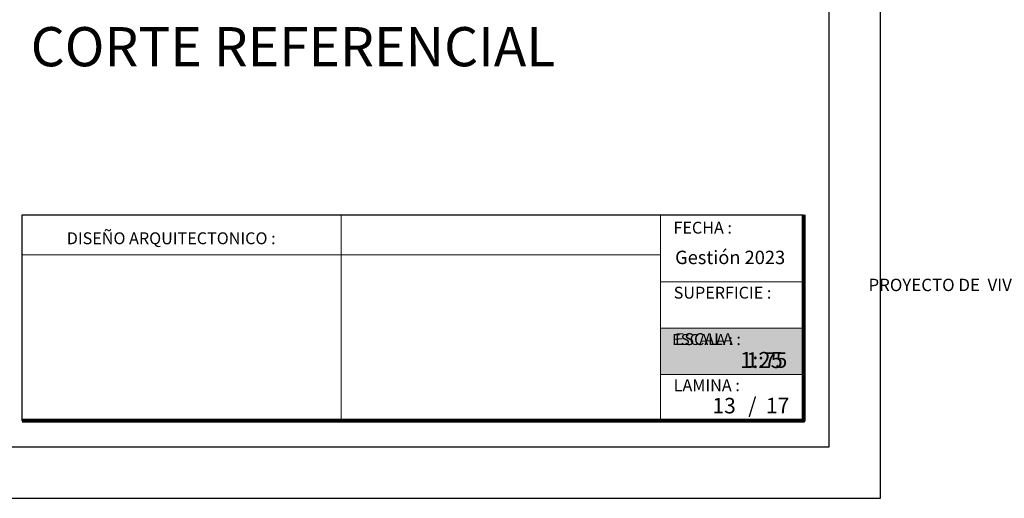
# Model space of a CAD drawing. Units: metres. Extents: x -145 to 6105, y -63 to 5433.
# Drawn here: x 2991 to 3001, y 2544 to 2548 of the extents above; entities that cross this region are included whole.
import ezdxf

# ---------------------------------------------------------------- set-up
doc = ezdxf.new("R2010")
doc.units = ezdxf.units.M
for name, color, linetype, lineweight in [('COTAS', 7, 'Continuous', 5), ('nombres', 244, 'Continuous', 13), ('P-0.10', 7, 'Continuous', 9), ('P-0.20', 7, 'Continuous', 20), ('P-0.50', 7, 'Continuous', 50), ('Texto Carinbo', 7, 'Continuous', 5)]:
    doc.layers.add(name, color=color, linetype=linetype, lineweight=lineweight)
doc.layers.add('text', color=7, linetype='Continuous')
doc.styles.add('Arial', font='arial.ttf')
doc.styles.add('Arial (bold)', font='arialbd.ttf')
doc.styles.add('Estilo_Generado_1', font='calibri.ttf')
doc.styles.get("Standard").update_dxf_attribs({"font": 'arial.ttf'})

# ---------------------------------------------------------------- blocks, each defined once
blk = doc.blocks.new('0c')
at = {"layer": 'P-0.10', "lineweight": -3, "transparency": 33554687}
blk.add_lwpolyline([(0, -20.85000000000036), (16.13000000000056, -20.85000000000036), (16.13000000000056, 0), (0, 0)], close=True, dxfattribs=at)
at = {"layer": 'P-0.10', "lineweight": 30}
blk.add_lwpolyline([(1.200000000000273, -20.35000000000036), (15.63000000000011, -20.35000000000036), (15.63000000000011, -0.5000000000004547), (1.200000000000273, -0.5000000000004547)], close=True, dxfattribs=at)
blk.add_lwpolyline([(7.797500000000763, -20.10000000000036), (7.797500000000763, -18.10000000000127), (15.38000000000011, -18.10000000000127)], dxfattribs=at)
at = {"layer": 'P-0.20'}
for p, q in [((10.89543457933226, -20.10000000000036), (10.89543457933226, -18.10000000000127)), ((13.99336915866375, -18.10000000000127), (13.99336915866375, -20.10000000000036)), ((7.797500000000763, -18.48999999999978), (13.99336915866376, -18.48999999999978)), ((13.99336915866375, -18.75000000000228), (15.38000000000011, -18.75000000000227)), ((13.99336915866375, -19.20000000000164), (15.38000000000011, -19.20000000000164)), ((13.99336915866375, -19.650000000001), (15.38000000000011, -19.650000000001))]:
    blk.add_line(p, q, dxfattribs=at)
at = {"layer": 'P-0.50', "lineweight": 80}
blk.add_lwpolyline([(15.38000000000011, -18.10000000000127), (15.38000000000011, -20.10000000000036), (7.797500000000763, -20.10000000000036)], dxfattribs=at)
at = {"layer": 'Texto Carinbo', "attachment_point": 1}
for s, insert, char_height, style in [('DISEÑO ARQUITECTONICO :', (8.230575632872206, -18.27067362815342), 0.115, 'Estilo_Generado_1'), ('FECHA :', (14.1190827966892, -18.16815456292625), 0.115, 'Estilo_Generado_1'), ('Gestión 2023', (14.13493256467277, -18.44865996507835), 0.13, 'Arial (bold)'), ('SUPERFICIE :', (14.12138375712617, -18.79832045987266), 0.115, 'Estilo_Generado_1'), ('ESCALA :', (14.13268298744548, -19.24873902607578), 0.115, 'Estilo_Generado_1'), ('1:75', (14.82634085052229, -19.43409356786334), 0.15, 'Arial (bold)'), ('LAMINA :', (14.12138375712617, -19.69639192526574), 0.115, 'Estilo_Generado_1')]:
    blk.add_mtext(s, dxfattribs=dict(at, insert=insert, char_height=char_height, style=style))
at = {"layer": 'Texto Carinbo', "insert": (1.576142791845513, -18.72059203050948), "char_height": 0.12, "width": 5.971357208155251, "attachment_point": 1, "style": 'Arial'}
blk.add_mtext('\\pxi-29.704;{\\fArial|b1|i0|c0|p34;PROYECTO DE  VIVIENDA NUEVA AUTOCONSTRUCCION EN EL MUNICIPIO DE QUILLACOLLO - FASE (XXVII) 2023 -  COCHABAMBA}', dxfattribs=at)
blk = doc.blocks.new('DTULTU')
at = {"layer": 'P-0.10', "true_color": 0xffffff}
h = blk.add_hatch(color=7, dxfattribs=at)
h.dxf.hatch_style = 1
h.paths.add_polyline_path([(1.386630841335318, -0.4499999999993634), (1.386630841336228, 0), (0, 0), (0, -0.4499999999993634)])
blk.add_lwpolyline([(1.386630841335773, -0.4499999999993634), (0, -0.4499999999993634), (0, 0), (1.386630841335773, 0)])
at = {"layer": 'P-0.20'}
blk.add_lwpolyline([(1.386630841335773, 0), (0, 0), (0, -0.4499999999993634), (1.386630841335773, -0.4499999999993634)], dxfattribs=at)
at = {"layer": 'P-0.50'}
blk.add_line((1.386630841335773, 0), (1.386630841335773, -0.4499999999993634), dxfattribs=at)
at = {"layer": 'text', "color": 250, "attachment_point": 1}
for s, insert, char_height, style in [('ESCALA :', (0.1114851734109834, -0.05708849177472075), 0.1058333333333334, 'Arial'), ('1:25', (0.7723112180847238, -0.2306037860098513), 0.1562751956256765, 'Arial (bold)')]:
    blk.add_mtext(s, dxfattribs=dict(at, insert=insert, char_height=char_height, style=style))
blk = doc.blocks.new('CVP')
at = {"layer": 'COTAS'}
for name, p in [('0c', (0, 0)), ('DTULTU', (13.99336915866388, -19.20000000000164))]:
    blk.add_blockref(name, p, dxfattribs=at)

msp = doc.modelspace()

# ---------------------------------------------------------------- block references
at = {"layer": 'COTAS'}
for p in [(2983.436405638842, 2564.446542296155), (3001.436405638839, 2564.446542296155)]:
    msp.add_blockref('CVP', p, dxfattribs=at)

# ---------------------------------------------------------------- texts
at = {"layer": 'nombres', "ltscale": 0.2, "insert": (2991.317262830708, 2548.166366298862), "char_height": 0.38, "width": 8.070963460135578, "attachment_point": 1}
msp.add_mtext('{\\fCentury Gothic|b1|i0|c0|p34;CORTE REFERENCIAL}', dxfattribs=at)
at = {"layer": 'Texto Carinbo', "char_height": 0.15, "width": 0.803554903205963, "style": 'Arial (bold)'}
for s, insert, attachment_point in [('/  17', (2998.280940877607, 2544.571408200259), 1), ('13', (2998.046801655713, 2544.570191196614), 2)]:
    msp.add_mtext(s, dxfattribs=dict(at, insert=insert, attachment_point=attachment_point))

doc.saveas('drawing.dxf')
